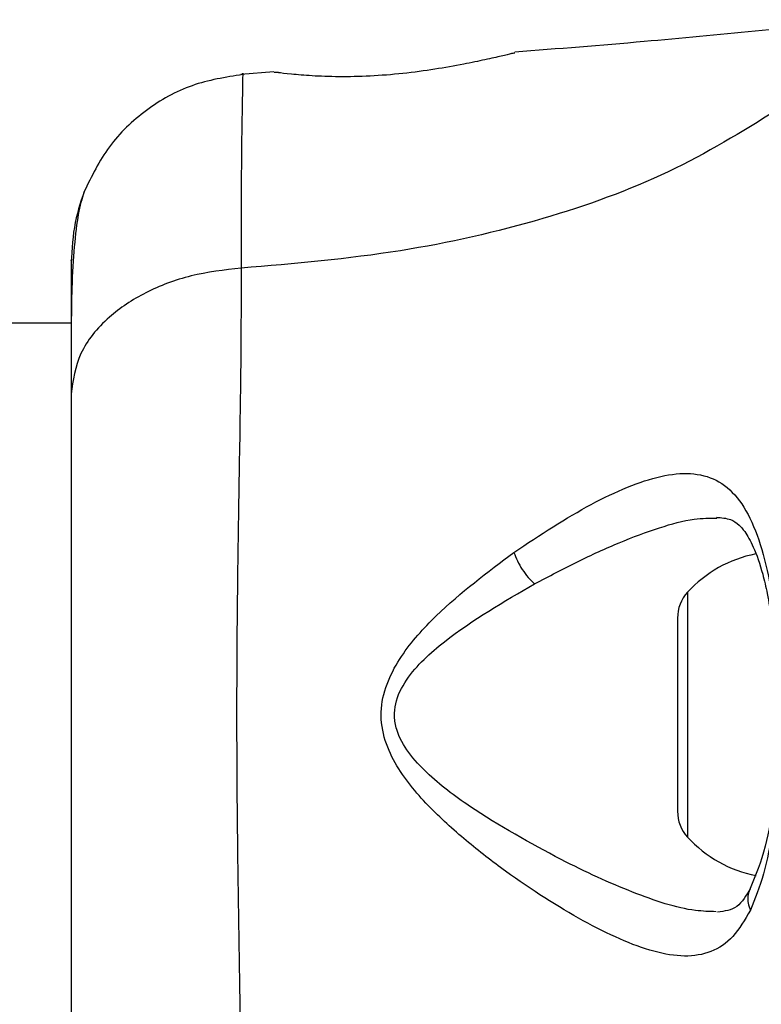
# Model space of a CAD drawing. Units: millimetres. Extents: x -219 to 3574, y 178 to 5081.
# Drawn here: x 3453 to 3485, y 1684 to 1726 of the extents above; entities that cross this region are included whole.
import ezdxf

# ---------------------------------------------------------------- set-up
doc = ezdxf.new("R2010")
doc.units = ezdxf.units.MM
doc.layers.add('Layer 1', color=7, linetype='Continuous')

# ---------------------------------------------------------------- blocks, each defined once
blk = doc.blocks.new('6410')
at = {"layer": 'Layer 1', "color": 0, "lineweight": 25}
for points, knots in [([(1457.173, -142.4648), (1453.9874, -142.7957), (1450.8019, -143.1267), (1447.6118, -143.4078), (1447.6118, -143.4078), (1445.7587, -143.5711), (1443.904, -143.7176), (1442.0494, -143.8641)], [0, 0, 0, 0, 0.3333333, 0.3333333, 0.3333333, 0.3333333, 1, 1, 1, 1]), ([(1442.0543, -143.8901), (1442.025, -143.8975), (1441.9956, -143.9049), (1441.9041, -143.9271), (1441.9041, -143.9271), (1441.8127, -143.9493), (1441.6594, -143.9863), (1441.4657, -144.0316), (1441.4657, -144.0316), (1441.2733, -144.0766), (1441.041, -144.1299), (1440.7641, -144.1892), (1440.7641, -144.1892), (1440.4883, -144.2483), (1440.1683, -144.3135), (1439.8483, -144.3787)], [0, 0, 0, 0, 0.2, 0.2, 0.2, 0.2, 0.4, 0.4, 0.4, 0.4, 0.6, 0.6, 0.6, 0.6, 1, 1, 1, 1]), ([(1439.8483, -144.3787), (1439.4453, -144.4538), (1439.0423, -144.529), (1438.6046, -144.5983), (1438.6046, -144.5983), (1438.1703, -144.6671), (1437.7018, -144.7302), (1437.2292, -144.7806), (1437.2292, -144.7806), (1436.7576, -144.8309), (1436.2818, -144.8686), (1435.8189, -144.8917), (1435.8189, -144.8917), (1435.356, -144.9148), (1434.906, -144.9232), (1434.487, -144.9199), (1434.487, -144.9199), (1434.0643, -144.9166), (1433.6732, -144.9014), (1433.3318, -144.8813), (1433.3318, -144.8813), (1432.9858, -144.861), (1432.691, -144.8357), (1432.4392, -144.8105), (1432.4392, -144.8105), (1432.1852, -144.785), (1431.9751, -144.7597), (1431.877, -144.7473), (1431.877, -144.7473), (1431.832, -144.7416), (1431.8106, -144.7386), (1431.7892, -144.7356)], [0, 0, 0, 0, 0.1111111, 0.1111111, 0.1111111, 0.1111111, 0.2222222, 0.2222222, 0.2222222, 0.2222222, 0.3333333, 0.3333333, 0.3333333, 0.3333333, 0.4444444, 0.4444444, 0.4444444, 0.4444444, 0.5555556, 0.5555556, 0.5555556, 0.5555556, 0.6666667, 0.6666667, 0.6666667, 0.6666667, 0.7777778, 0.7777778, 0.7777778, 0.7777778, 1, 1, 1, 1]), ([(1430.3409, -144.8239), (1429.6002, -144.9416), (1428.8595, -145.0594), (1428.1596, -145.3045), (1428.1596, -145.3045), (1427.4594, -145.5496), (1426.8, -145.9222), (1426.1951, -146.3689), (1426.1951, -146.3689), (1425.5901, -146.8157), (1425.0397, -147.3367), (1424.6005, -147.9347), (1424.6005, -147.9347), (1424.1616, -148.5324), (1423.8338, -149.2072), (1423.506, -149.8819)], [0, 0, 0, 0, 0.2, 0.2, 0.2, 0.2, 0.4, 0.4, 0.4, 0.4, 0.6, 0.6, 0.6, 0.6, 1, 1, 1, 1]), ([(1430.3409, -144.8241), (1430.3409, -144.824), (1430.3409, -144.824), (1430.3409, -144.8239), (1430.3409, -144.8239), (1430.3409, -144.6303), (1430.3363, -144.9509), (1430.329, -145.3611), (1430.329, -145.3611), (1430.3216, -145.7736), (1430.3113, -146.2767), (1430.3007, -146.966), (1430.3007, -146.966), (1430.2901, -147.657), (1430.2792, -148.5352), (1430.2739, -149.5948), (1430.2739, -149.5948), (1430.2686, -150.6605), (1430.269, -151.9097), (1430.2694, -153.159)], [0, 0, 0, 0, 0.1666667, 0.1666667, 0.1666667, 0.1666667, 0.3333333, 0.3333333, 0.3333333, 0.3333333, 0.5, 0.5, 0.5, 0.5, 0.6666667, 0.6666667, 0.6666667, 0.6666667, 1, 1, 1, 1]), ([(1431.8645, -144.7253), (1431.8636, -144.7252), (1431.8628, -144.7251), (1431.8622, -144.7251), (1431.8622, -144.7251), (1431.8577, -144.725), (1431.8753, -144.7286), (1431.8929, -144.7322)], [0, 0, 0, 0, 0.3333333, 0.3333333, 0.3333333, 0.3333333, 1, 1, 1, 1]), ([(1453.324, -146.362), (1451.8129, -147.2912), (1450.3018, -148.2204), (1448.6505, -149.0087), (1448.6505, -149.0087), (1446.9665, -149.8125), (1445.1367, -150.4698), (1443.2502, -151.0237), (1443.2502, -151.0237), (1441.263, -151.6072), (1439.2131, -152.0759), (1437.1232, -152.4071), (1437.1232, -152.4071), (1434.8695, -152.7644), (1432.5694, -152.9617), (1430.2694, -153.159)], [0, 0, 0, 0, 0.2, 0.2, 0.2, 0.2, 0.4, 0.4, 0.4, 0.4, 0.6, 0.6, 0.6, 0.6, 1, 1, 1, 1]), ([(1423.5116, -149.8679), (1423.3493, -150.3553), (1423.1869, -150.8427), (1423.0932, -151.4089), (1423.0932, -151.4089), (1423.0036, -151.9502), (1422.9768, -152.5636), (1422.95, -153.177)], [0, 0, 0, 0, 0.3333333, 0.3333333, 0.3333333, 0.3333333, 1, 1, 1, 1]), ([(1423.5005, -149.896), (1423.4169, -150.1753), (1423.3332, -150.4546), (1423.2625, -150.8441), (1423.2625, -150.8441), (1423.194, -151.2215), (1423.1377, -151.7023), (1423.0899, -152.2464), (1423.0899, -152.2464), (1423.0438, -152.7702), (1423.0056, -153.3526), (1422.9852, -154.0323), (1422.9852, -154.0323), (1422.9712, -154.4999), (1422.9656, -155.0136), (1422.96, -155.5272)], [0, 0, 0, 0, 0.2, 0.2, 0.2, 0.2, 0.4, 0.4, 0.4, 0.4, 0.6, 0.6, 0.6, 0.6, 1, 1, 1, 1]), ([(1422.95, -152.8267), (1422.95, -152.8129), (1422.95, -152.7991), (1422.95, -152.8009), (1422.95, -152.8009), (1422.95, -152.802), (1422.95, -152.8095), (1422.95, -152.817)], [0, 0, 0, 0, 0.3333333, 0.3333333, 0.3333333, 0.3333333, 1, 1, 1, 1]), ([(1430.2694, -153.159), (1429.5382, -153.2424), (1428.807, -153.3258), (1428.1143, -153.4934), (1428.1143, -153.4934), (1427.4214, -153.661), (1426.7669, -153.9129), (1426.175, -154.2157), (1426.175, -154.2157), (1425.583, -154.5185), (1425.0536, -154.8724), (1424.5995, -155.2711), (1424.5995, -155.2711), (1424.0653, -155.7403), (1423.6352, -156.2716), (1423.3776, -156.8333), (1423.3776, -156.8333), (1423.1201, -157.3949), (1423.035, -157.9869), (1422.95, -158.5788)], [0, 0, 0, 0, 0.1666667, 0.1666667, 0.1666667, 0.1666667, 0.3333333, 0.3333333, 0.3333333, 0.3333333, 0.5, 0.5, 0.5, 0.5, 0.6666667, 0.6666667, 0.6666667, 0.6666667, 1, 1, 1, 1]), ([(1422.95, -153.1767), (1422.95, -153.5), (1422.95, -153.8233), (1422.95, -154.2933), (1422.95, -154.2933), (1422.95, -154.7626), (1422.95, -155.3782), (1422.95, -156.1161), (1422.95, -156.1161), (1422.95, -156.8552), (1422.95, -157.717), (1422.95, -158.5788)], [0, 0, 0, 0, 0.25, 0.25, 0.25, 0.25, 0.5, 0.5, 0.5, 0.5, 1, 1, 1, 1]), ([(1430.2694, -153.159), (1430.267, -154.5103), (1430.2647, -155.8615), (1430.2502, -157.3283), (1430.2502, -157.3283), (1430.2357, -158.7899), (1430.2091, -160.3661), (1430.1822, -161.9942), (1430.1822, -161.9942), (1430.1551, -163.6352), (1430.1278, -165.3289), (1430.1081, -167.0572), (1430.1081, -167.0572), (1430.0881, -168.8045), (1430.076, -170.5871), (1430.0759, -172.3697), (1430.0759, -172.3697), (1430.0758, -174.1507), (1430.0877, -175.9316), (1430.1076, -177.6774), (1430.1076, -177.6774), (1430.1273, -179.405), (1430.1549, -181.0982), (1430.182, -182.739), (1430.182, -182.739), (1430.2089, -184.3716), (1430.2354, -185.9524), (1430.2499, -187.4179), (1430.2499, -187.4179), (1430.2645, -188.8877), (1430.2669, -190.2416), (1430.2694, -191.5954)], [0, 0, 0, 0, 0.1111111, 0.1111111, 0.1111111, 0.1111111, 0.2222222, 0.2222222, 0.2222222, 0.2222222, 0.3333333, 0.3333333, 0.3333333, 0.3333333, 0.4444444, 0.4444444, 0.4444444, 0.4444444, 0.5555556, 0.5555556, 0.5555556, 0.5555556, 0.6666667, 0.6666667, 0.6666667, 0.6666667, 0.7777778, 0.7777778, 0.7777778, 0.7777778, 1, 1, 1, 1]), ([(1422.95, -158.5788), (1422.95, -159.5536), (1422.95, -160.5284), (1422.95, -161.5855), (1422.95, -161.5855), (1422.95, -162.6429), (1422.95, -163.7828), (1422.95, -164.9606), (1422.95, -164.9606), (1422.95, -166.1367), (1422.95, -167.3506), (1422.95, -168.5897), (1422.95, -168.5897), (1422.95, -169.8332), (1422.95, -171.102), (1422.95, -172.3709), (1422.95, -172.3709), (1422.95, -173.6394), (1422.95, -174.908), (1422.95, -176.1513), (1422.95, -176.1513), (1422.95, -177.3902), (1422.95, -178.604), (1422.95, -179.7799), (1422.95, -179.7799), (1422.95, -180.9597), (1422.95, -182.1013), (1422.95, -183.1605), (1422.95, -183.1605), (1422.95, -184.2206), (1422.95, -185.1981), (1422.95, -186.1756)], [0, 0, 0, 0, 0.1111111, 0.1111111, 0.1111111, 0.1111111, 0.2222222, 0.2222222, 0.2222222, 0.2222222, 0.3333333, 0.3333333, 0.3333333, 0.3333333, 0.4444444, 0.4444444, 0.4444444, 0.4444444, 0.5555556, 0.5555556, 0.5555556, 0.5555556, 0.6666667, 0.6666667, 0.6666667, 0.6666667, 0.7777778, 0.7777778, 0.7777778, 0.7777778, 1, 1, 1, 1]), ([(1442.0099, -165.389), (1443.1374, -164.6456), (1444.265, -163.9023), (1445.335, -163.3269), (1445.335, -163.3269), (1445.8703, -163.0391), (1446.3912, -162.7933), (1446.8924, -162.5896), (1446.8924, -162.5896), (1447.3934, -162.386), (1447.8747, -162.2245), (1448.3286, -162.1221), (1448.3286, -162.1221), (1448.7848, -162.0191), (1449.2133, -161.9758), (1449.609, -162.0002), (1449.609, -162.0002), (1450.009, -162.0249), (1450.3754, -162.1188), (1450.709, -162.2888), (1450.709, -162.2888), (1451.0458, -162.4605), (1451.349, -162.7099), (1451.6166, -163.0387), (1451.6166, -163.0387), (1451.8883, -163.3725), (1452.1233, -163.7881), (1452.3273, -164.2719), (1452.3273, -164.2719), (1452.5334, -164.7607), (1452.7079, -165.3191), (1452.8543, -165.937), (1452.8543, -165.937), (1453.0017, -166.5592), (1453.1205, -167.2417), (1453.2133, -167.964), (1453.2133, -167.964), (1453.3066, -168.6899), (1453.3735, -169.4559), (1453.4162, -170.2422), (1453.4162, -170.2422), (1453.4591, -171.0301), (1453.4776, -171.8384), (1453.4725, -172.6442), (1453.4725, -172.6442), (1453.4674, -173.451), (1453.4386, -174.2554), (1453.3843, -175.034), (1453.3843, -175.034), (1453.3302, -175.8091), (1453.2508, -176.5587), (1453.1473, -177.2677), (1453.1473, -177.2677), (1453.0445, -177.9722), (1452.9179, -178.6365), (1452.7529, -179.2196), (1452.7529, -179.2196), (1452.5892, -179.7984), (1452.3875, -180.2972), (1452.1859, -180.7959)], [0, 0, 0, 0, 0.0625, 0.0625, 0.0625, 0.0625, 0.125, 0.125, 0.125, 0.125, 0.1875, 0.1875, 0.1875, 0.1875, 0.25, 0.25, 0.25, 0.25, 0.3125, 0.3125, 0.3125, 0.3125, 0.375, 0.375, 0.375, 0.375, 0.4375, 0.4375, 0.4375, 0.4375, 0.5, 0.5, 0.5, 0.5, 0.5625, 0.5625, 0.5625, 0.5625, 0.625, 0.625, 0.625, 0.625, 0.6875, 0.6875, 0.6875, 0.6875, 0.75, 0.75, 0.75, 0.75, 0.8125, 0.8125, 0.8125, 0.8125, 0.875, 0.875, 0.875, 0.875, 1, 1, 1, 1]), ([(1442.8995, -166.7465), (1443.5183, -166.4189), (1444.1371, -166.0914), (1444.7472, -165.7917), (1444.7472, -165.7917), (1445.3556, -165.4928), (1445.9554, -165.2216), (1446.5389, -164.9794), (1446.5389, -164.9794), (1447.1347, -164.7321), (1447.7135, -164.5151), (1448.2747, -164.3327), (1448.2747, -164.3327), (1448.7954, -164.1635), (1449.3009, -164.0241), (1449.7656, -163.9627), (1449.7656, -163.9627), (1450.1137, -163.9166), (1450.439, -163.9144), (1450.7642, -163.9121)], [0, 0, 0, 0, 0.1666667, 0.1666667, 0.1666667, 0.1666667, 0.3333333, 0.3333333, 0.3333333, 0.3333333, 0.5, 0.5, 0.5, 0.5, 0.6666667, 0.6666667, 0.6666667, 0.6666667, 1, 1, 1, 1]), ([(1450.7216, -163.8786), (1450.9386, -163.8969), (1451.1557, -163.9152), (1451.3354, -163.9815), (1451.3354, -163.9815), (1451.47, -164.0311), (1451.5837, -164.1077), (1451.6983, -164.2159), (1451.6983, -164.2159), (1451.7774, -164.2906), (1451.8571, -164.3803), (1451.9414, -164.4984), (1451.9414, -164.4984), (1452.0603, -164.6649), (1452.1885, -164.8878), (1452.3106, -165.1592), (1452.3106, -165.1592), (1452.4575, -165.4861), (1452.5954, -165.8835), (1452.7168, -166.3354), (1452.7168, -166.3354), (1452.7867, -166.5953), (1452.851, -166.8733), (1452.9099, -167.1673), (1452.9099, -167.1673), (1452.9812, -167.5229), (1453.0446, -167.9019), (1453.0993, -168.2963), (1453.0993, -168.2963), (1453.1645, -168.7676), (1453.2174, -169.261), (1453.2583, -169.768), (1453.2583, -169.768), (1453.3057, -170.3562), (1453.3369, -170.9628), (1453.3526, -171.5745), (1453.3526, -171.5745), (1453.3704, -172.2693), (1453.3681, -172.9706), (1453.3443, -173.6581), (1453.3443, -173.6581), (1453.3179, -174.4231), (1453.2649, -175.1711), (1453.1871, -175.8846), (1453.1871, -175.8846), (1453.1022, -176.6637), (1452.9879, -177.4017), (1452.8247, -178.0369), (1452.8247, -178.0369), (1452.6483, -178.7237), (1452.4149, -179.2904), (1452.1815, -179.857)], [0, 0, 0, 0, 0.0714286, 0.0714286, 0.0714286, 0.0714286, 0.1428571, 0.1428571, 0.1428571, 0.1428571, 0.2142857, 0.2142857, 0.2142857, 0.2142857, 0.2857143, 0.2857143, 0.2857143, 0.2857143, 0.3571429, 0.3571429, 0.3571429, 0.3571429, 0.4285714, 0.4285714, 0.4285714, 0.4285714, 0.5, 0.5, 0.5, 0.5, 0.5714286, 0.5714286, 0.5714286, 0.5714286, 0.6428571, 0.6428571, 0.6428571, 0.6428571, 0.7142857, 0.7142857, 0.7142857, 0.7142857, 0.7857143, 0.7857143, 0.7857143, 0.7857143, 0.8571429, 0.8571429, 0.8571429, 0.8571429, 1, 1, 1, 1]), ([(1452.1859, -180.7959), (1451.9487, -181.202), (1451.7115, -181.6081), (1451.4318, -181.9165), (1451.4318, -181.9165), (1451.1554, -182.2212), (1450.8375, -182.4307), (1450.485, -182.5679), (1450.485, -182.5679), (1450.1378, -182.7031), (1449.757, -182.7682), (1449.3446, -182.7633), (1449.3446, -182.7633), (1448.9354, -182.7585), (1448.495, -182.6847), (1448.0293, -182.5574), (1448.0293, -182.5574), (1447.5655, -182.4307), (1447.0765, -182.2509), (1446.5684, -182.028), (1446.5684, -182.028), (1446.0607, -181.8053), (1445.5339, -181.5395), (1444.9944, -181.243), (1444.9944, -181.243), (1443.911, -180.6475), (1442.7763, -179.9278), (1441.6515, -179.1116), (1441.6515, -179.1116), (1441.0817, -178.6983), (1440.5145, -178.2601), (1439.9577, -177.7951), (1439.9577, -177.7951), (1439.3938, -177.324), (1438.8406, -176.8253), (1438.3179, -176.2811), (1438.3179, -176.2811), (1437.7874, -175.7288), (1437.2883, -175.1296), (1436.9048, -174.4517), (1436.9048, -174.4517), (1436.7069, -174.102), (1436.5398, -173.7313), (1436.4321, -173.3398), (1436.4321, -173.3398), (1436.3225, -172.9415), (1436.2744, -172.5216), (1436.3066, -172.1097), (1436.3066, -172.1097), (1436.3386, -171.7002), (1436.45, -171.2984), (1436.6053, -170.9196), (1436.6053, -170.9196), (1436.7572, -170.5492), (1436.9511, -170.2006), (1437.1699, -169.8711), (1437.1699, -169.8711), (1437.5979, -169.2266), (1438.1215, -168.6548), (1438.6663, -168.1279), (1438.6663, -168.1279), (1439.7273, -167.1017), (1440.8686, -166.2453), (1442.0099, -165.389)], [0, 0, 0, 0, 0.0588235, 0.0588235, 0.0588235, 0.0588235, 0.1176471, 0.1176471, 0.1176471, 0.1176471, 0.1764706, 0.1764706, 0.1764706, 0.1764706, 0.2352941, 0.2352941, 0.2352941, 0.2352941, 0.2941176, 0.2941176, 0.2941176, 0.2941176, 0.3529412, 0.3529412, 0.3529412, 0.3529412, 0.4117647, 0.4117647, 0.4117647, 0.4117647, 0.4705882, 0.4705882, 0.4705882, 0.4705882, 0.5294118, 0.5294118, 0.5294118, 0.5294118, 0.5882353, 0.5882353, 0.5882353, 0.5882353, 0.6470588, 0.6470588, 0.6470588, 0.6470588, 0.7058824, 0.7058824, 0.7058824, 0.7058824, 0.7647059, 0.7647059, 0.7647059, 0.7647059, 0.8235294, 0.8235294, 0.8235294, 0.8235294, 0.8823529, 0.8823529, 0.8823529, 0.8823529, 1, 1, 1, 1]), ([(1442.0099, -165.389), (1442.0556, -165.5118), (1442.1013, -165.6346), (1442.1604, -165.7584), (1442.1604, -165.7584), (1442.2194, -165.8822), (1442.2917, -166.007), (1442.3705, -166.1273), (1442.3705, -166.1273), (1442.4494, -166.2476), (1442.5346, -166.3634), (1442.6239, -166.4658), (1442.6239, -166.4658), (1442.7131, -166.5682), (1442.8063, -166.6574), (1442.8995, -166.7465)], [0, 0, 0, 0, 0.2, 0.2, 0.2, 0.2, 0.4, 0.4, 0.4, 0.4, 0.6, 0.6, 0.6, 0.6, 1, 1, 1, 1]), ([(1444.0395, -178.6099), (1442.7157, -177.8985), (1441.3919, -177.1871), (1440.1011, -176.3125), (1440.1011, -176.3125), (1439.4633, -175.8803), (1438.8334, -175.4082), (1438.2612, -174.8661), (1438.2612, -174.8661), (1437.9824, -174.602), (1437.7172, -174.3213), (1437.4866, -174.0073), (1437.4866, -174.0073), (1437.2639, -173.7039), (1437.0734, -173.3694), (1436.9653, -173.0064), (1436.9653, -173.0064), (1436.9117, -172.8262), (1436.8784, -172.6389), (1436.8713, -172.4504), (1436.8713, -172.4504), (1436.8645, -172.2695), (1436.8819, -172.0875), (1436.921, -171.9113), (1436.921, -171.9113), (1437.0026, -171.5433), (1437.1787, -171.2007), (1437.3887, -170.8882), (1437.3887, -170.8882), (1437.8276, -170.2347), (1438.4143, -169.7124), (1439.0191, -169.2399), (1439.0191, -169.2399), (1440.2617, -168.2689), (1441.5806, -167.5077), (1442.8995, -166.7465)], [0, 0, 0, 0, 0.1, 0.1, 0.1, 0.1, 0.2, 0.2, 0.2, 0.2, 0.3, 0.3, 0.3, 0.3, 0.4, 0.4, 0.4, 0.4, 0.5, 0.5, 0.5, 0.5, 0.6, 0.6, 0.6, 0.6, 0.7, 0.7, 0.7, 0.7, 0.8, 0.8, 0.8, 0.8, 1, 1, 1, 1]), ([(1450.7129, -180.8555), (1450.4217, -180.8474), (1450.1304, -180.8393), (1449.8236, -180.8014), (1449.8236, -180.8014), (1449.0062, -180.7004), (1448.0785, -180.388), (1447.1164, -180.0092), (1447.1164, -180.0092), (1446.6212, -179.8142), (1446.1169, -179.6017), (1445.6021, -179.3653), (1445.6021, -179.3653), (1445.0882, -179.1293), (1444.5638, -178.8696), (1444.0395, -178.6099)], [0, 0, 0, 0, 0.2, 0.2, 0.2, 0.2, 0.4, 0.4, 0.4, 0.4, 0.6, 0.6, 0.6, 0.6, 1, 1, 1, 1]), ([(1452.1815, -179.8571), (1452.0083, -180.1561), (1451.8351, -180.4551), (1451.5991, -180.6253), (1451.5991, -180.6253), (1451.3654, -180.7938), (1451.0701, -180.836), (1450.7748, -180.8782)], [0, 0, 0, 0, 0.3333333, 0.3333333, 0.3333333, 0.3333333, 1, 1, 1, 1]), ([(1452.1948, -179.8496), (1452.1819, -179.8684), (1452.169, -179.8871), (1452.1577, -179.9068), (1452.1577, -179.9068), (1452.1102, -179.9897), (1452.0922, -180.088), (1452.083, -180.1876), (1452.083, -180.1876), (1452.0738, -180.2873), (1452.0733, -180.3882), (1452.0919, -180.4899), (1452.0919, -180.4899), (1452.1105, -180.5914), (1452.1482, -180.6937), (1452.1859, -180.7959)], [0, 0, 0, 0, 0.2, 0.2, 0.2, 0.2, 0.4, 0.4, 0.4, 0.4, 0.6, 0.6, 0.6, 0.6, 1, 1, 1, 1])]:
    blk.add_open_spline(points, degree=3, knots=knots, dxfattribs=at)
for points in [[(1441.9266, -143.9208), (1441.9266, -143.9208), (1442.0543, -143.8899), (1442.0543, -143.8899)], [(1431.6822, -144.7146), (1431.6822, -144.7146), (1430.2627, -144.831), (1430.2627, -144.831)], [(1431.6852, -144.7216), (1431.6852, -144.7216), (1431.8811, -144.7272), (1431.8811, -144.7272)], [(1422.95, -155.5272), (1422.95, -155.5272), (45, -155.5272), (45, -155.5272)], [(1452.4158, -165.4602), (1451.2876, -165.6813), (1450.2599, -166.2582), (1449.4837, -167.1062)], [(1449.4837, -167.1062), (1449.2047, -167.411), (1449.05, -167.8091), (1449.05, -168.2222)], [(1449.4836, -167.1062), (1449.4836, -167.1062), (1449.4836, -177.6482), (1449.4836, -177.6482)], [(1449.0499, -168.2222), (1449.0499, -168.2222), (1449.0499, -176.5322), (1449.0499, -176.5322)], [(1449.05, -176.5322), (1449.05, -176.9453), (1449.2047, -177.3434), (1449.4837, -177.6482)], [(1449.4837, -177.6482), (1450.2633, -178.4998), (1451.2963, -179.0779), (1452.4299, -179.297)]]:
    blk.add_open_spline(points, degree=3, dxfattribs=at)

msp = doc.modelspace()

# ---------------------------------------------------------------- block references
msp.add_blockref('6410', (2032.211, 1868.691))

doc.saveas('drawing.dxf')
